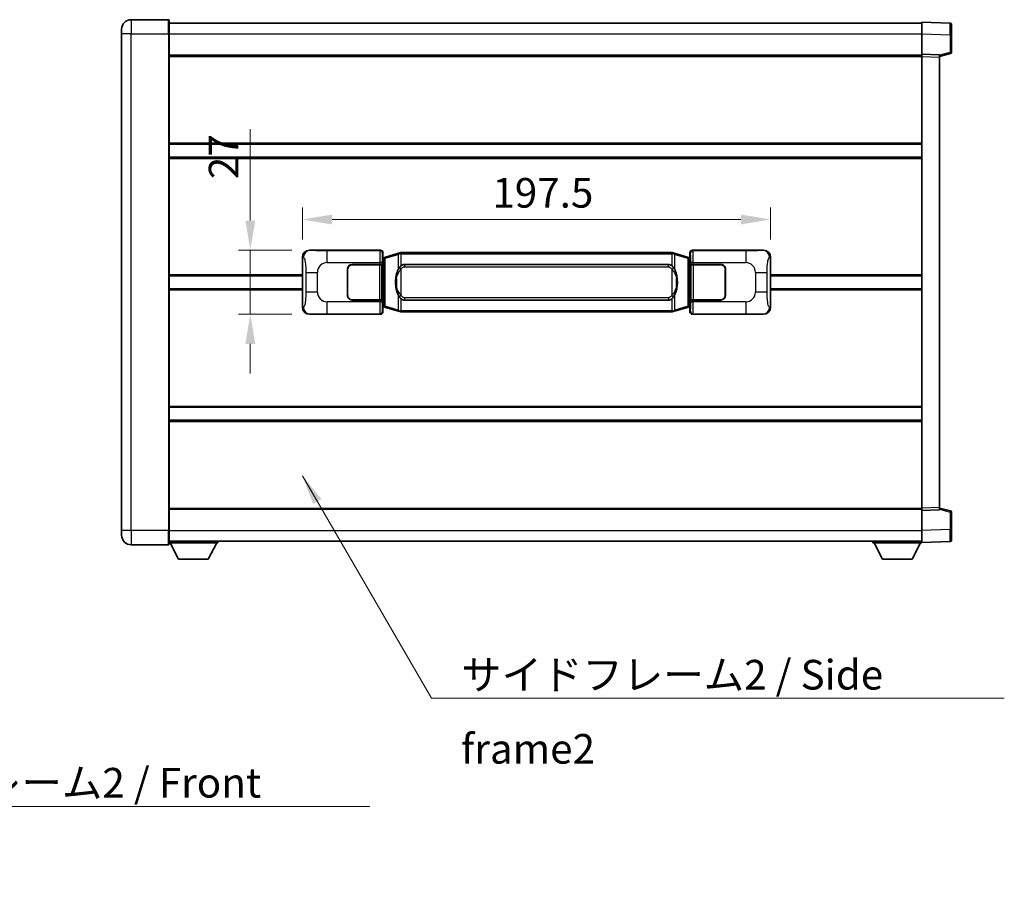
# Model space of a CAD drawing. Units: millimetres. Extents: x 0 to 11409, y 0 to 1405.
# Drawn here: x 2608 to 3023, y 410 to 774 of the extents above; entities that cross this region are included whole.
import ezdxf

# ---------------------------------------------------------------- set-up
doc = ezdxf.new("R2010")
doc.units = ezdxf.units.MM
doc.header["$LTSCALE"] = 4
doc.layers.get('Defpoints').update_dxf_attribs({"lineweight": 25})
for name, color, linetype, lineweight in [('Dimension (ISO)', 7, 'Continuous', 18), ('Symbol (ISO)', 7, 'Continuous', 18), ('Visible (ISO)', 7, 'Continuous', 35), ('Visible Narrow (ISO)', 7, 'Continuous', 25)]:
    doc.layers.add(name, color=color, linetype=linetype, lineweight=lineweight)
doc.styles.add('Note Text (TK)', font='txt')
doc.dimstyles.new('Default - Method 1b (TK)', dxfattribs={"dimscale": 4, "dimtxt": 2.5, "dimasz": 2.5, "dimexe": 1, "dimexo": 1.499999999999999, "dimgap": 1, "dimtad": 1, "dimtoh": 1, "dimrnd": 1e-08, "dimdsep": 46, "dimtxsty": 'Note Text (TK)', "dimcen": 0.09, "dimdle": 5, "dimclrd": 100, "dimclre": 100, "dimclrt": 7, "dimadec": 1, "dimazin": 1, "dimtfac": 1, "dimtmove": 0, "dimatfit": 3, "dimfxl": 1, "dimtolj": 1, "dimlwd": -1, "dimlwe": -1, "dimarcsym": 0})
doc.dimstyles.new('Default - Method 1b (TK)$7', dxfattribs={"dimscale": 4, "dimtxt": 2.5, "dimasz": 2.5, "dimexe": 1, "dimexo": 1.499999999999999, "dimgap": 1, "dimtad": 1, "dimtoh": 1, "dimrnd": 1e-08, "dimdsep": 46, "dimtxsty": 'Note Text (TK)', "dimcen": 0.09, "dimdle": 5, "dimclrd": 100, "dimclre": 100, "dimclrt": 7, "dimadec": 1, "dimazin": 1, "dimtfac": 1, "dimtmove": 0, "dimatfit": 3, "dimfxl": 1, "dimtolj": 1, "dimlwd": -1, "dimlwe": -1, "dimarcsym": 0})

# ---------------------------------------------------------------- blocks, each defined once
blk = doc.blocks.new('*D70')
at = {"layer": 'Defpoints', "color": 0}
for p in [(2730.210115402706, 676.7516655313702), (2705.210115402713, 649.7516655313702), (2730.210115402717, 649.7516655313702)]:
    blk.add_point(p, dxfattribs=at)
at = {"layer": 'Dimension (ISO)', "color": 100}
for p, q in [((2705.210115402713, 689.2516655313702), (2705.210115402713, 727.8738248625186)), ((2722.710115402706, 676.7516655313702), (2700.210115402713, 676.7516655313702)), ((2705.210115402713, 649.7516655313702), (2705.210115402713, 676.7516655313702)), ((2722.710115402717, 649.7516655313702), (2700.210115402713, 649.7516655313702)), ((2705.210115402713, 637.2516655313702), (2705.210115402713, 624.7516655313702))]:
    blk.add_line(p, q, dxfattribs=at)
for points in [[(2703.126782069379, 689.2516655313702), (2707.293448736046, 689.2516655313702), (2705.210115402713, 676.7516655313702)], [(2703.126782069379, 637.2516655313702), (2707.293448736046, 637.2516655313702), (2705.210115402713, 649.7516655313702)]]:
    blk.add_solid(points, dxfattribs=at)
at = {"layer": 'Dimension (ISO)', "color": 7, "insert": (2693.960115402712, 706.7516657716087), "char_height": 12.5, "attachment_point": 4, "rotation": 90, "style": 'Note Text (TK)'}
blk.add_mtext('\\A1;27', dxfattribs=at)
blk = doc.blocks.new('*D71')
at = {"layer": 'Defpoints', "color": 0}
for p in [(2924.674316642714, 689.7200916754805), (2727.174316642714, 673.7698264893058), (2924.674316642714, 673.7698264893874)]:
    blk.add_point(p, dxfattribs=at)
at = {"layer": 'Dimension (ISO)', "color": 100}
for p, q in [((2727.174316642714, 681.2698264893058), (2727.174316642714, 694.7200916754805)), ((2924.674316642714, 681.2698264893874), (2924.674316642714, 694.7200916754805)), ((2739.674316642714, 689.7200916754805), (2912.174316642714, 689.7200916754805))]:
    blk.add_line(p, q, dxfattribs=at)
for points in [[(2739.674316642714, 691.8034250088139), (2739.674316642714, 687.6367583421471), (2727.174316642714, 689.7200916754805)], [(2912.174316642714, 691.8034250088139), (2912.174316642714, 687.6367583421471), (2924.674316642714, 689.7200916754805)]]:
    blk.add_solid(points, dxfattribs=at)
at = {"layer": 'Dimension (ISO)', "color": 7, "insert": (2807.316362097253, 700.9700916754805), "char_height": 12.5, "attachment_point": 4, "style": 'Note Text (TK)'}
blk.add_mtext('\\A1;197.5', dxfattribs=at)

msp = doc.modelspace()

# ---------------------------------------------------------------- linework, layer by layer
at = {"layer": 'Visible (ISO)'}
for p, q in [((2670.674316642671, 774.0016655313461), (2654.924316642671, 774.0016655313395)), ((2670.924316642671, 773.7516655313464), (2670.924316642675, 768.0016655313462)), ((2988.424316642676, 768.0047113963824), (2988.424316642672, 773.0016655314781)), ((3000.441766391023, 772.5820069389422), (2988.424316642672, 773.0016655314781)), ((2650.924316642674, 768.001665531338), (2650.924316642673, 770.0016655313378)), ((2670.924316642671, 772.5016655313459), (2988.424316642673, 772.5016655314769)), ((3000.924316642672, 772.082311525433), (3000.924316642675, 767.5850528038466)), ((2650.924316642675, 768.001665531338), (2650.924316642762, 558.501665531337)), ((2670.924316642762, 558.5016655313455), (2670.924316642675, 768.0016655313462)), ((2988.424316642679, 759.501665531478), (2988.424316642676, 768.0047113963824)), ((3000.924316642679, 760.1707065834833), (3000.924316642676, 767.5850528038466)), ((2670.924316642679, 759.0016655313462), (2988.424316642679, 759.0016655314773)), ((2988.42431664268, 758.5022747044588), (2988.424316642679, 759.501665531478)), ((2995.924316642679, 759.2397597602929), (2988.424316642679, 759.501665531478)), ((2988.424316642759, 568.0010563584979), (2988.42431664268, 758.5022747044587)), ((2995.92431664268, 758.501665531481), (3000.548407994749, 759.6863499624474)), ((2995.924316642679, 759.239759760293), (2995.92431664268, 758.2403689332737)), ((2995.924316642759, 568.262962129689), (2995.92431664268, 758.2403689332737)), ((2670.924316642694, 721.5016655313458), (2988.424316642694, 721.5016655314769)), ((2670.924316642697, 716.0016655313451), (2988.424316642697, 716.0016655314762)), ((2727.174316642722, 652.7335045734318), (2727.174316642714, 673.7698264893058)), ((2730.210115402705, 676.7516655313699), (2760.174925815694, 676.7516655313824)), ((2760.982252410511, 673.5596012991783), (2761.174316642714, 673.7516655313829)), ((2760.982252410519, 652.9437297635876), (2760.982252410511, 673.5596012991783)), ((2761.164316642715, 673.5016655313829), (2760.98225241051, 673.5016655313829)), ((2761.299731780731, 673.5422900727878), (2761.164316642715, 673.5016655313829)), ((2761.237701060867, 673.0016655313829), (2761.164316642715, 673.5016655313829)), ((2761.174316642713, 675.7522747043638), (2761.174316642714, 673.7516655313829)), ((2762.283820324217, 673.837516635834), (2761.299731780731, 673.5422900727878)), ((2767.764323515417, 675.481667593196), (2762.283820324217, 673.837516635834)), ((2767.764323515417, 675.481667593196), (2768.663573212198, 675.7514425022309)), ((2768.664316642716, 675.7516655313862), (2768.663573212198, 675.7514425022309)), ((2768.664316642716, 675.7516655313862), (2768.892086001685, 675.7516655313862)), ((2882.956547283746, 675.7516655314334), (2768.892086001685, 675.7516655313862)), ((2882.956547283746, 675.7516655314334), (2883.184316642715, 675.7516655314334)), ((2883.185060073234, 675.7514425022782), (2883.184316642715, 675.7516655314334)), ((2883.185060073234, 675.7514425022783), (2884.084309770015, 675.4816675932439)), ((2889.564812961213, 673.8375166358865), (2884.084309770015, 675.481667593244)), ((2890.548901504699, 673.5422900728413), (2889.564812961213, 673.8375166358866)), ((2890.684316642715, 673.5016655314364), (2890.548901504699, 673.5422900728413)), ((2890.610932224563, 673.0016655314364), (2890.684316642715, 673.5016655314364)), ((2890.674316642714, 673.7516655314363), (2890.674316642714, 675.7522747044173)), ((2890.674316642714, 673.7516655314363), (2890.86638087492, 673.5596012992321)), ((2890.86638087492, 673.5016655314365), (2890.684316642715, 673.5016655314364)), ((2890.86638087492, 673.5596012992321), (2890.866380874929, 652.9437297636413)), ((2891.673707469731, 676.7516655314369), (2921.638517882721, 676.7516655314491)), ((2924.674316642714, 673.7698264893874), (2924.674316642723, 652.7335045735134)), ((2746.174316642724, 657.751665531377), (2746.17431664272, 668.751665531377)), ((2746.274316642724, 657.751665531377), (2746.274316642719, 668.7516655313771)), ((2748.174316642719, 670.7516655313779), (2759.807039018757, 670.7516655313826)), ((2748.174316642719, 670.6516655313778), (2759.749316642718, 670.6516655313826)), ((2759.749316642718, 670.6516655313826), (2760.749316642718, 670.651665531383)), ((2760.806429845775, 670.751665531383), (2759.807039018757, 670.7516655313826)), ((2760.749316642719, 670.651665531383), (2760.749316642725, 655.8516655313829)), ((2760.806429845775, 670.751665531383), (2760.807648563055, 670.751665531383)), ((2760.807648563055, 670.7516655313829), (2760.807648563061, 655.7516655313831)), ((2770.239316642718, 670.7766655313869), (2881.609316642718, 670.7766655314329)), ((2891.040984722382, 670.7516655314369), (2891.042203439662, 670.7516655314369)), ((2891.040984722388, 655.7516655314369), (2891.040984722382, 670.7516655314369)), ((2892.041594266681, 670.7516655314374), (2891.042203439662, 670.7516655314369)), ((2891.099316642718, 670.651665531437), (2892.099316642719, 670.6516655314374)), ((2891.099316642725, 655.8516655314369), (2891.099316642718, 670.651665531437)), ((2892.041594266681, 670.7516655314374), (2903.674316642719, 670.7516655314422)), ((2892.099316642719, 670.6516655314374), (2903.674316642719, 670.6516655314421)), ((2905.574316642719, 668.7516655314428), (2905.574316642724, 657.7516655314428)), ((2905.67431664272, 668.7516655314429), (2905.674316642724, 657.751665531443)), ((2670.924316642717, 666.0016655313455), (2727.174316642717, 666.0016655313686)), ((2746.27431664272, 665.751665531377), (2746.174316642721, 665.751665531377)), ((2746.274316642721, 665.251665531377), (2746.174316642721, 665.251665531377)), ((2905.67431664272, 665.751665531443), (2905.57431664272, 665.7516655314428)), ((2905.67431664272, 665.2516655314428), (2905.57431664272, 665.2516655314428)), ((2924.674316642718, 666.00166553145), (2988.424316642718, 666.0016655314763)), ((2670.92431664272, 660.5016655313451), (2727.17431664272, 660.5016655313683)), ((2746.174316642723, 661.251665531377), (2746.274316642722, 661.251665531377)), ((2746.174316642723, 660.751665531377), (2746.274316642723, 660.751665531377)), ((2905.574316642722, 661.2516655314428), (2905.674316642723, 661.2516655314428)), ((2905.574316642722, 660.7516655314428), (2905.674316642723, 660.7516655314429)), ((2924.67431664272, 660.5016655314498), (2988.42431664272, 660.5016655314762)), ((2759.749316642725, 655.8516655313827), (2748.174316642725, 655.8516655313779)), ((2759.807039018762, 655.7516655313827), (2748.174316642725, 655.7516655313779)), ((2760.749316642725, 655.8516655313829), (2759.749316642725, 655.8516655313825)), ((2759.807039018762, 655.7516655313825), (2760.806429845781, 655.7516655313831)), ((2760.807648563061, 655.7516655313831), (2760.806429845781, 655.7516655313831)), ((2760.982252410518, 653.0016655313829), (2761.164316642723, 653.0016655313829)), ((2761.174316642723, 652.7516655313827), (2760.982252410519, 652.9437297635874)), ((2761.237701060875, 653.5016655313829), (2761.164316642723, 653.0016655313829)), ((2761.164316642723, 653.0016655313829), (2761.29973178074, 652.961040989978)), ((2761.174316642723, 652.7516655313827), (2761.174316642723, 650.7510563584019)), ((2761.29973178074, 652.961040989978), (2762.283820324226, 652.6658144269328)), ((2762.283820324226, 652.6658144269326), (2767.764323515427, 651.0216634695756)), ((2881.609316642724, 655.7266655314329), (2770.239316642724, 655.7266655313867)), ((2884.084309770026, 651.0216634696237), (2889.564812961222, 652.6658144269853)), ((2889.564812961222, 652.6658144269853), (2890.548901504707, 652.9610409900314)), ((2890.548901504707, 652.9610409900314), (2890.684316642723, 653.0016655314365)), ((2890.610932224572, 653.5016655314364), (2890.684316642723, 653.0016655314364)), ((2890.866380874929, 652.9437297636413), (2890.674316642722, 652.7516655314363)), ((2890.674316642723, 650.7510563584553), (2890.674316642722, 652.7516655314363)), ((2890.684316642723, 653.0016655314365), (2890.866380874928, 653.0016655314365)), ((2891.042203439668, 655.7516655314369), (2891.040984722388, 655.7516655314369)), ((2891.042203439668, 655.7516655314369), (2892.041594266687, 655.7516655314373)), ((2892.099316642724, 655.8516655314373), (2891.099316642725, 655.8516655314369)), ((2903.674316642725, 655.7516655314421), (2892.041594266687, 655.7516655314373)), ((2903.674316642725, 655.8516655314421), (2892.099316642724, 655.8516655314373)), ((2760.174925815705, 649.7516655313823), (2730.210115402716, 649.75166553137)), ((2768.663573212208, 650.7518885605414), (2767.764323515427, 651.0216634695755)), ((2768.663573212208, 650.7518885605414), (2768.664316642726, 650.7516655313862)), ((2768.892086001696, 650.7516655313862), (2768.664316642726, 650.7516655313862)), ((2768.892086001696, 650.7516655313862), (2882.956547283756, 650.7516655314334)), ((2883.184316642726, 650.7516655314334), (2882.956547283756, 650.7516655314334)), ((2883.184316642726, 650.7516655314334), (2883.185060073243, 650.7518885605888)), ((2884.084309770026, 651.0216634696235), (2883.185060073243, 650.7518885605888)), ((2921.638517882731, 649.7516655314492), (2891.673707469743, 649.7516655314367)), ((2670.924316642741, 610.5016655313453), (2988.424316642741, 610.5016655314764)), ((2670.924316642742, 605.0016655313445), (2988.424316642743, 605.0016655314757)), ((2670.924316642758, 567.5016655313442), (2988.424316642759, 567.5016655314752)), ((2988.424316642759, 567.0016655314788), (2988.424316642759, 568.0010563584977)), ((2988.424316642759, 567.0016655314789), (2995.924316642759, 567.2635713026701)), ((2988.424316642763, 558.4986196665744), (2988.42431664276, 567.0016655314789)), ((2995.924316642759, 568.262962129689), (2995.924316642759, 567.2635713026701)), ((3000.548407994829, 566.8169811005196), (2995.924316642759, 568.0016655314818)), ((3000.924316642763, 558.9182782591205), (3000.924316642759, 566.3326244794838)), ((2650.924316642762, 556.5016655313372), (2650.924316642761, 558.501665531337)), ((2670.924316642762, 558.5016655313455), (2670.924316642763, 552.7516655313455)), ((2988.424316642764, 553.5016655314791), (2988.424316642763, 558.4986196665743)), ((3000.924316642763, 558.9182782591205), (3000.924316642763, 554.4210195375349)), ((2654.924316642763, 552.5016655313387), (2670.674316642764, 552.5016655313452)), ((2670.924316642762, 554.0016655313444), (2988.424316642763, 554.0016655314766)), ((2670.92431664276, 553.3016655313417), (2691.52431664276, 553.3016655313589)), ((2674.974316642764, 546.401665531345), (2671.42431664276, 553.3016655313421)), ((2687.474316642764, 546.4016655313554), (2691.02431664276, 553.3016655313584)), ((2691.524316642759, 554.0016655313588), (2691.52431664276, 553.3016655313589)), ((2967.82431664276, 554.0016655314697), (2967.824316642761, 553.3016655314696)), ((2967.824316642761, 553.3016655314696), (2988.424316642761, 553.3016655314781)), ((2971.874316642762, 546.4016655314712), (2968.324316642761, 553.3016655314699)), ((2984.374316642762, 546.4016655314765), (2987.924316642761, 553.3016655314781)), ((2988.424316642764, 553.5016655314791), (3000.441766391114, 553.9213241240251)), ((2988.424316642761, 553.5016655314787), (2988.424316642761, 553.3016655314781)), ((2674.974316642764, 546.401665531345), (2687.474316642764, 546.4016655313554)), ((2971.874316642762, 546.4016655314712), (2984.374316642762, 546.4016655314765))]:
    msp.add_line(p, q, dxfattribs=at)
for centre, radius, start, end in [((2654.924316642672, 770.0016655313397), 4.000000000000027, 90.00000000002605, 180), ((2670.674316642671, 773.7516655313461), 0.2499999999999907, 0, 90), ((3000.424316642672, 772.0823115254328), 0.4999999999999804, 0, 88.00000000000938), ((3000.424316642679, 760.1707065834833), 0.5000000000000226, 284.3700000000225, 0), ((2748.17431664272, 668.7516655313779), 2.000000000000002, 90.00000000002605, 180), ((2748.17431664272, 668.7516655313779), 1.9, 90.00000000002605, 180), ((2903.67431664272, 668.7516655314421), 2, 0, 90.00000000002605), ((2903.67431664272, 668.751665531442), 1.900000000000003, 0, 90.00000000002605), ((2748.174316642724, 657.7516655313779), 1.999999999999998, 180, 270.000000000026), ((2748.174316642724, 657.7516655313779), 1.899999999999999, 180, 270.000000000026), ((2903.674316642725, 657.7516655314422), 2.000000000000004, 270.000000000026, 0), ((2903.674316642724, 657.751665531442), 1.900000000000004, 270.000000000026, 0), ((3000.424316642759, 566.3326244794835), 0.4999999999999945, 0, 75.63000000003159), ((2654.924316642762, 556.5016655313387), 4.000000000000047, 180, 270.000000000026), ((2670.674316642763, 552.7516655313452), 0.2499999999999963, 270.0000000000391, 0), ((3000.424316642763, 554.4210195375346), 0.4999999999999849, 272.0000000000037, 0)]:
    msp.add_arc(centre, radius, start, end, dxfattribs=at)
for centre, major_axis, ratio, start_param, end_param in [((2730.23046672758, 673.7498368984736), (-3.009761169310457, 0.540708966276968), 0.9810509548508088, 4.893504061070592, 6.45764120074397), ((2760.173707098415, 675.7510559870836), (0.7079685445988967, 0.7079685445994848), 0.9987827659587182, 5.498396131367769, 7.067974482991459), ((2891.674926187012, 675.751055987138), (-0.7079685445994821, 0.7079685445989), 0.9987827659587185, 5.498396131367774, 7.067974482991375), ((2921.618166557849, 673.7498368985526), (3.009761169310012, 0.5407089662794549), 0.9810509548508084, 6.108729413615218, 7.672866553288582), ((2770.239316642721, 663.251665531387), (-3.1109e-12, 7.524999999999999), 0.498338870431894, 0, 0.3674764456320148), ((2881.609316642721, 663.2516655314328), (-3.1109e-12, 7.525000000000005), 0.4983388704318936, 5.915708861547592, 6.283185307179609), ((2770.239316642721, 663.251665531387), (-3.1109e-12, 7.524999999999999), 0.498338870431894, 2.774116207957796, 3.141592653589816), ((2881.609316642721, 663.2516655314328), (-3.1109e-12, 7.525000000000005), 0.4983388704318936, 3.141592653589816, 3.509069099221807), ((2730.230466727589, 652.7534941642665), (-3.009761169310009, -0.5407089662794546), 0.9810509548508091, 6.108729413615217, 7.672866553288582), ((2921.618166557857, 652.7534941643456), (3.009761169310459, -0.5407089662769683), 0.9810509548508084, 4.893504061070592, 6.457641200743971), ((2760.173707098425, 650.7522750756812), (0.7079685445994818, -0.7079685445988995), 0.998782765958718, 5.498396131367773, 7.067974482991376), ((2891.674926187022, 650.7522750757356), (-0.7079685445988974, -0.7079685445994848), 0.998782765958718, 5.498396131367769, 7.06797448299146)]:
    msp.add_ellipse(centre, major_axis=major_axis, ratio=ratio, start_param=start_param, end_param=end_param, dxfattribs=at)
for points, knots in [([(2768.686239413929, 675.2516655313862), (2768.686080617333, 675.2527530857662), (2768.685922186512, 675.2538406370859), (2768.676701113755, 675.3172851799457), (2768.668927233962, 675.3790371249659), (2768.656532046499, 675.4973202712521), (2768.652167361646, 675.5524415797022), (2768.647893873166, 675.645685640806), (2768.647993112507, 675.6830634001026), (2768.652661356675, 675.735137125339), (2768.657152047972, 675.749516152963), (2768.663573212198, 675.7514425022309)], [-0.0003297627606783, -0.0003297627606783, -0.0003297627606783, -0.0003297627606783, 0, 0, 0.0189079865127627, 0.0189079865127627, 0.0385885202156436, 0.0385885202156436, 0.0581261217164882, 0.0581261217164882, 0.0775105008395076, 0.0775105008395076, 0.0775105008395076, 0.0775105008395076]), ([(2883.162393871503, 675.2516655314336), (2883.162552668099, 675.2527530858133), (2883.162711098922, 675.2538406371333), (2883.171932171661, 675.3172851799945), (2883.17970605147, 675.3790371250132), (2883.192101238932, 675.4973202712997), (2883.196465923785, 675.5524415797495), (2883.200739412266, 675.6456856408533), (2883.200640172925, 675.68306340015), (2883.195971928757, 675.7351371253864), (2883.19148123746, 675.7495161530102), (2883.185060073234, 675.7514425022782)], [-0.0778087688563662, -0.0778087688563662, -0.0778087688563662, -0.0778087688563662, -0.0774791395201836, -0.0774791395201836, -0.0585788033179325, -0.0585788033179325, -0.0389062325039031, -0.0389062325039031, -0.0193765360604873, -0.0193765360604873, 0, 0, 0, 0]), ([(2768.074785237566, 669.3965571812084), (2767.906992719551, 669.158559499712), (2767.764613725913, 668.9164055724875), (2767.436140405569, 668.2817368351582), (2767.276313462582, 667.8886625017979), (2766.986838165551, 667.0376943011762), (2766.866185186624, 666.5773693028691), (2766.692278896786, 665.729015039644), (2766.631440149597, 665.3418577440938), (2766.586603771131, 664.95460174589)], [-0.4250246405426, -0.4250246405426, -0.4250246405426, -0.4250246405426, -0.3540887224006775, -0.3540887224006775, -0.2405912533736013, -0.2405912533736013, -0.1092800848787787, -0.1092800848787787, 0, 0, 0, 0]), ([(2768.892086001688, 670.2742734458856), (2768.872389860195, 670.2590583337073), (2768.853070236277, 670.2437512844336), (2768.834105903857, 670.228370476959), (2768.672278860945, 670.0971224827692), (2768.535168611033, 669.9608653580977), (2768.286310840076, 669.6819538320473), (2768.175608516274, 669.5395653847762), (2768.074785237566, 669.3965571812084)], [-0.0902431043680341, -0.0902431043680341, -0.0902431043680341, -0.0902431043680341, -0.0852480424021081, -0.0852480424021081, -0.0852480424021081, -0.0426240212010541, -0.0426240212010541, 0, 0, 0, 0]), ([(2883.773848047871, 669.3965571812563), (2883.647635457545, 669.5755777015307), (2883.505003775054, 669.7552792830085), (2883.224574457755, 670.0476946447284), (2883.100305463691, 670.1632213987501), (2882.956547283749, 670.2742734459327)], [-0.1703054540616109, -0.1703054540616109, -0.1703054540616109, -0.1703054540616109, -0.1169478545586211, -0.1169478545586211, -0.080470098678874, -0.080470098678874, -0.080470098678874, -0.080470098678874]), ([(2885.26202951431, 664.9546017459392), (2885.171962412173, 665.732519738765), (2885.020136737557, 666.5067032069059), (2884.554262404144, 667.986839416241), (2884.261422642406, 668.7049791274256), (2883.773848047871, 669.3965571812563)], [-0.4256482103242727, -0.4256482103242727, -0.4256482103242727, -0.4256482103242727, -0.2061268996692005, -0.2061268996692005, 0, 0, 0, 0]), ([(2766.586603771131, 664.95460174589), (2766.524522881461, 664.4184032900897), (2766.492605496321, 663.8770110224584), (2766.486186334641, 662.739631793989), (2766.517957374993, 662.1416346666844), (2766.586603771131, 661.5487293168806)], [-0.3186227205923031, -0.3186227205923031, -0.3186227205923031, -0.3186227205923031, -0.1673124425500881, -0.1673124425500881, 0, 0, 0, 0]), ([(2885.262029514312, 661.5487293169296), (2885.324110403981, 662.0849277727298), (2885.35602778912, 662.6263200403614), (2885.362446950801, 663.7636992688308), (2885.330675910449, 664.3616963961354), (2885.26202951431, 664.9546017459392)], [-0.3186227205923174, -0.3186227205923174, -0.3186227205923174, -0.3186227205923174, -0.1673124425500827, -0.1673124425500827, 0, 0, 0, 0]), ([(2766.586603771131, 661.5487293168806), (2766.676670873268, 660.7708113240549), (2766.828496547885, 659.9966278559141), (2767.294370881299, 658.516491646579), (2767.587210643036, 657.798351935394), (2768.074785237571, 657.1067738815635)], [-0.425648210324278, -0.425648210324278, -0.425648210324278, -0.425648210324278, -0.2061268996692172, -0.2061268996692172, 0, 0, 0, 0]), ([(2883.773848047876, 657.1067738816112), (2883.941640565891, 657.3447715631077), (2884.084019559529, 657.5869254903322), (2884.412492879873, 658.2215942276615), (2884.57231982286, 658.6146685610217), (2884.861795119891, 659.465636761644), (2884.982448098818, 659.9259617599519), (2885.156354388657, 660.7743160231769), (2885.217193135844, 661.1614733187265), (2885.262029514312, 661.5487293169296)], [-0.4250246405425953, -0.4250246405425953, -0.4250246405425953, -0.4250246405425953, -0.3540887224006739, -0.3540887224006739, -0.2405912533735996, -0.2405912533735996, -0.1092800848785947, -0.1092800848785947, 0, 0, 0, 0]), ([(2768.074785237571, 657.1067738815635), (2768.200997827897, 656.9277533612891), (2768.343629510388, 656.7480517798112), (2768.624058827687, 656.4556364180913), (2768.748327821751, 656.3401096640697), (2768.892086001694, 656.229057616887)], [-0.1703054540616121, -0.1703054540616121, -0.1703054540616121, -0.1703054540616121, -0.116947854558622, -0.116947854558622, -0.0804700986788752, -0.0804700986788752, -0.0804700986788752, -0.0804700986788752]), ([(2882.956547283754, 656.2290576169341), (2882.976243425247, 656.2442727291124), (2882.995563049165, 656.2595797783862), (2883.014527381585, 656.2749605858606), (2883.176354424496, 656.4062085800506), (2883.313464674408, 656.5424657047218), (2883.562322445366, 656.8213772307724), (2883.673024769168, 656.9637656780436), (2883.773848047876, 657.1067738816112)], [-0.0902431043680325, -0.0902431043680325, -0.0902431043680325, -0.0902431043680325, -0.0852480424021071, -0.0852480424021071, -0.0852480424021071, -0.0426240212010536, -0.0426240212010536, 0, 0, 0, 0]), ([(2768.686239413939, 651.2516655313862), (2768.686080617343, 651.2505779770061), (2768.685922186524, 651.2494904256861), (2768.676701113739, 651.186045882827), (2768.668927233972, 651.1242939378056), (2768.656532046509, 651.00601079152), (2768.652167361656, 650.9508894830702), (2768.647893873176, 650.8576454219663), (2768.647993112517, 650.8202676626695), (2768.652661356685, 650.7681939374334), (2768.657152047982, 650.7538149098093), (2768.663573212208, 650.7518885605414)], [-0.0778087688561094, -0.0778087688561094, -0.0778087688561094, -0.0778087688561094, -0.0774791395199039, -0.0774791395199039, -0.0585788033179126, -0.0585788033179126, -0.0389062325038929, -0.0389062325038929, -0.0193765360604844, -0.0193765360604844, 0, 0, 0, 0]), ([(2883.162393871513, 651.2516655314334), (2883.162552668109, 651.2505779770536), (2883.16271109893, 651.2494904257331), (2883.171932171685, 651.1860458828785), (2883.17970605148, 651.1242939378545), (2883.192101238943, 651.0060107915673), (2883.196465923795, 650.9508894831176), (2883.200739412276, 650.8576454220135), (2883.200640172935, 650.820267662717), (2883.195971928767, 650.7681939374806), (2883.19148123747, 650.7538149098567), (2883.185060073243, 650.7518885605888)], [-0.000329762760663, -0.000329762760663, -0.000329762760663, -0.000329762760663, 0, 0, 0.0189079865111045, 0.0189079865111045, 0.0385885202119992, 0.0385885202119992, 0.0581261217108733, 0.0581261217108733, 0.0775105008319311, 0.0775105008319311, 0.0775105008319311, 0.0775105008319311])]:
    msp.add_open_spline(points, degree=3, knots=knots, dxfattribs=at)
at = {"layer": 'Visible Narrow (ISO)'}
for p, q in [((2654.924316642671, 774.0016655313397), (2654.924316642675, 768.0016655313397)), ((2670.674316642675, 768.0016655313461), (2670.674316642671, 774.0016655313461)), ((2654.924316642675, 768.0016655313397), (2650.924316642674, 768.001665531338)), ((2654.924316642762, 558.5016655313387), (2654.924316642675, 768.0016655313397)), ((2654.924316642675, 768.0016655313397), (2670.674316642675, 768.0016655313461)), ((2670.674316642675, 768.0016655313461), (2670.924316642675, 768.0016655313462)), ((2670.674316642675, 768.0016655313461), (2670.674316642763, 558.5016655313451)), ((2670.924316642675, 768.0016655313457), (2988.424316642675, 768.0016655314769)), ((2988.424316642676, 768.0047113963824), (3000.441766391027, 767.5850528038465)), ((3000.441766391027, 767.5850528038465), (3000.924316642676, 767.5850528038466)), ((3000.441766391027, 767.5850528038465), (3000.44176639103, 760.1707065834833)), ((3000.44176639103, 760.1707065834833), (2995.924316642679, 759.0133435521174)), ((3000.924316642679, 760.1707065834833), (3000.44176639103, 760.1707065834833)), ((2670.924316642679, 758.5016655313462), (2988.42431664268, 758.5016655314773)), ((2988.42431664268, 758.5022747044587), (2995.92431664268, 758.2403689332737)), ((2670.924316642694, 722.0016655313458), (2988.424316642694, 722.0016655314768)), ((2670.924316642697, 715.501665531345), (2988.424316642698, 715.501665531476)), ((2727.174316642714, 673.7698264893058), (2727.581574576662, 673.6966618745457)), ((2730.526456127003, 676.6948343556041), (2730.210115402705, 676.7516655313699)), ((2759.941847227601, 676.5185869432875), (2737.663989054129, 676.5185869432784)), ((2737.663989054133, 671.521632808183), (2737.663989054129, 676.5185869432784)), ((2760.174925815694, 676.7516655313824), (2759.941847227601, 676.5185869432875)), ((2760.94123805462, 675.5191961162689), (2761.174316642713, 675.7522747043638)), ((2760.98225241051, 673.0016655313829), (2761.237701060867, 673.0016655313829)), ((2761.237701060867, 673.0016655313829), (2761.443405723515, 673.0633769301774)), ((2761.443405723515, 673.0633769301774), (2761.299731780731, 673.5422900727878)), ((2761.443405723515, 673.0633769301775), (2762.099464752506, 673.3586034932235)), ((2761.443405723515, 673.0633769301774), (2761.443405723523, 653.4399541325885)), ((2762.099464752506, 673.3586034932234), (2767.579967943704, 675.0027544505853)), ((2762.099464752514, 653.1447275695431), (2762.099464752506, 673.3586034932234)), ((2768.686239413929, 675.2516655313862), (2767.579967943705, 675.0027544505853)), ((2767.579967943704, 675.0027544505853), (2767.579967943707, 668.5571512199023)), ((2768.892086001686, 675.2516655313862), (2768.686239413929, 675.2516655313862)), ((2768.892086001686, 675.2516655313862), (2768.892086001685, 675.7516655313862)), ((2768.892086001686, 675.2516655313862), (2882.956547283747, 675.2516655314334)), ((2768.892086001688, 670.2742734458856), (2768.892086001686, 675.2516655313862)), ((2882.956547283747, 675.2516655314334), (2882.956547283746, 675.7516655314334)), ((2883.162393871503, 675.2516655314336), (2882.956547283747, 675.2516655314334)), ((2882.956547283747, 675.2516655314334), (2882.956547283749, 670.2742734459327)), ((2884.268665341728, 675.0027544506337), (2883.162393871503, 675.2516655314336)), ((2884.268665341727, 675.0027544506336), (2889.749168532925, 673.3586034932762)), ((2884.26866534173, 668.5571512199504), (2884.268665341727, 675.0027544506336)), ((2889.749168532925, 673.3586034932762), (2890.405227561916, 673.0633769302308)), ((2889.749168532925, 673.3586034932762), (2889.749168532933, 653.144727569596)), ((2890.405227561916, 673.0633769302307), (2890.548901504698, 673.5422900728413)), ((2890.405227561916, 673.0633769302307), (2890.610932224563, 673.0016655314364)), ((2890.405227561924, 653.439954132642), (2890.405227561916, 673.0633769302307)), ((2890.610932224563, 673.0016655314364), (2890.86638087492, 673.0016655314365)), ((2890.674316642714, 675.7522747044173), (2890.90739523081, 675.5191961163226)), ((2891.906786057829, 676.5185869433421), (2891.673707469731, 676.7516655314369)), ((2914.1846442313, 676.5185869433514), (2891.906786057829, 676.5185869433421)), ((2914.1846442313, 676.5185869433514), (2914.184644231303, 671.521632808256)), ((2921.638517882721, 676.7516655314491), (2921.322177158424, 676.6948343556832)), ((2924.267058708768, 673.6966618746271), (2924.674316642714, 673.7698264893874)), ((2737.663989054133, 671.521632808183), (2759.807039018756, 671.5216328081922)), ((2759.749316642718, 670.6516655313826), (2759.749316642725, 655.8516655313827)), ((2760.806429845775, 671.5216328081926), (2759.807039018756, 671.5216328081922)), ((2759.807039018756, 671.5216328081922), (2759.807039018757, 670.7516655313826)), ((2760.806429845775, 670.751665531383), (2760.806429845775, 671.5216328081926)), ((2768.892086001689, 668.8203458823212), (2768.074785237566, 669.3965571812084)), ((2768.892086001693, 657.6829851804514), (2768.892086001689, 668.8203458823212)), ((2770.239316642718, 670.7766655313869), (2770.239316642718, 669.7766655313869)), ((2770.239316642718, 669.7766655313869), (2881.609316642719, 669.7766655314329)), ((2881.609316642719, 669.7766655314329), (2881.609316642718, 670.7766655314329)), ((2882.956547283749, 668.8203458823683), (2883.773848047871, 669.3965571812563)), ((2882.956547283749, 668.8203458823684), (2882.956547283754, 657.6829851804985)), ((2892.041594266681, 671.5216328082469), (2891.042203439661, 671.5216328082464)), ((2891.042203439661, 671.5216328082464), (2891.042203439662, 670.7516655314369)), ((2892.041594266681, 670.7516655314374), (2892.041594266681, 671.5216328082467)), ((2892.041594266681, 671.5216328082467), (2914.184644231303, 671.521632808256)), ((2892.099316642724, 655.8516655314373), (2892.099316642719, 670.6516655314374)), ((2670.924316642717, 666.5016655313453), (2727.174316642717, 666.5016655313686)), ((2728.623236209652, 667.3890158809357), (2733.531372126892, 667.3890158809381)), ((2728.623236209652, 667.3890158809357), (2728.623236209655, 659.1143151818032)), ((2733.531372126895, 659.1143151818056), (2733.531372126892, 667.3890158809381)), ((2766.923908914718, 664.8395903523808), (2766.92390891472, 661.6637407103902)), ((2884.924724370723, 661.6637407104389), (2884.924724370723, 664.8395903524296)), ((2918.317261158549, 667.3890158810145), (2923.225397075786, 667.3890158810163)), ((2918.317261158549, 667.3890158810145), (2918.317261158552, 659.114315181882)), ((2923.225397075789, 659.1143151818839), (2923.225397075786, 667.3890158810163)), ((2924.674316642718, 666.50166553145), (2988.424316642718, 666.5016655314764)), ((2670.92431664272, 660.0016655313451), (2727.17431664272, 660.0016655313683)), ((2733.531372126895, 659.1143151818056), (2728.623236209655, 659.1143151818035)), ((2767.579967943712, 657.9461798428692), (2767.579967943714, 651.5005766121861)), ((2768.892086001694, 657.6829851804514), (2768.074785237571, 657.1067738815635)), ((2768.892086001696, 651.2516655313862), (2768.892086001694, 656.229057616887)), ((2770.239316642724, 656.7266655313867), (2770.239316642724, 655.7266655313867)), ((2881.609316642724, 656.7266655314329), (2770.239316642724, 656.7266655313869)), ((2881.609316642724, 656.7266655314329), (2881.609316642724, 655.726665531433)), ((2882.956547283754, 657.6829851804985), (2883.773848047876, 657.1067738816114)), ((2882.956547283754, 656.2290576169341), (2882.956547283756, 651.2516655314334)), ((2884.268665341737, 651.5005766122343), (2884.268665341734, 657.9461798429174)), ((2923.225397075789, 659.1143151818839), (2918.317261158552, 659.114315181882)), ((2924.67431664272, 660.0016655314497), (2988.424316642721, 660.0016655314761)), ((2727.58157457667, 652.8066691881922), (2727.174316642722, 652.7335045734318)), ((2737.66398905414, 649.9847441194682), (2737.663989054139, 654.981698254564)), ((2759.807039018763, 654.981698254573), (2737.66398905414, 654.981698254564)), ((2759.807039018762, 655.7516655313827), (2759.807039018763, 654.981698254573)), ((2759.807039018763, 654.981698254573), (2760.806429845782, 654.9816982545735)), ((2760.806429845782, 654.9816982545735), (2760.806429845781, 655.7516655313831)), ((2761.237701060875, 653.5016655313829), (2760.982252410518, 653.5016655313829)), ((2761.443405723523, 653.4399541325885), (2761.237701060875, 653.5016655313829)), ((2761.443405723523, 653.4399541325885), (2761.29973178074, 652.961040989978)), ((2762.099464752514, 653.1447275695433), (2761.443405723523, 653.4399541325886)), ((2767.579967943714, 651.5005766121861), (2762.099464752514, 653.1447275695431)), ((2889.749168532933, 653.144727569596), (2884.268665341737, 651.5005766122345)), ((2890.405227561923, 653.439954132642), (2889.749168532933, 653.144727569596)), ((2890.610932224572, 653.5016655314365), (2890.405227561924, 653.439954132642)), ((2890.405227561924, 653.4399541326418), (2890.548901504707, 652.9610409900314)), ((2890.866380874928, 653.5016655314365), (2890.610932224572, 653.5016655314365)), ((2891.042203439668, 655.7516655314369), (2891.042203439668, 654.9816982546274)), ((2891.042203439668, 654.9816982546273), (2892.041594266688, 654.9816982546276)), ((2892.041594266688, 654.9816982546278), (2892.041594266687, 655.7516655314373)), ((2914.184644231311, 654.9816982546369), (2892.041594266688, 654.9816982546278)), ((2914.184644231311, 654.9816982546371), (2914.184644231312, 649.9847441195413)), ((2924.674316642723, 652.7335045735134), (2924.267058708777, 652.8066691882735)), ((2730.210115402716, 649.75166553137), (2730.526456127015, 649.8084967071361)), ((2737.66398905414, 649.9847441194682), (2759.941847227612, 649.9847441194775)), ((2759.941847227612, 649.9847441194775), (2760.174925815705, 649.7516655313823)), ((2761.174316642723, 650.7510563584019), (2760.94123805463, 650.984134946497)), ((2767.579967943714, 651.5005766121861), (2768.686239413939, 651.2516655313862)), ((2768.686239413939, 651.2516655313862), (2768.892086001696, 651.2516655313864)), ((2768.892086001696, 651.2516655313862), (2768.892086001696, 650.7516655313862)), ((2882.956547283756, 651.2516655314334), (2768.892086001696, 651.2516655313862)), ((2882.956547283756, 651.2516655314334), (2882.956547283756, 650.7516655314334)), ((2882.956547283757, 651.2516655314334), (2883.162393871513, 651.2516655314334)), ((2883.162393871513, 651.2516655314334), (2884.268665341738, 651.5005766122345)), ((2890.90739523082, 650.9841349465509), (2890.674316642723, 650.7510563584553)), ((2891.673707469743, 649.7516655314367), (2891.90678605784, 649.9847441195321)), ((2891.90678605784, 649.9847441195321), (2914.184644231312, 649.9847441195413)), ((2921.322177158435, 649.8084967072149), (2921.638517882731, 649.7516655314492)), ((2670.924316642741, 611.0016655313447), (2988.424316642741, 611.0016655314757)), ((2670.924316642743, 604.5016655313447), (2988.424316642743, 604.5016655314757)), ((2670.924316642758, 568.0016655313441), (2988.424316642759, 568.0016655314752)), ((2995.924316642759, 568.262962129689), (2988.424316642759, 568.0010563584979)), ((2995.924316642759, 567.4899875108454), (3000.441766391111, 566.3326244794835)), ((3000.441766391111, 566.3326244794835), (3000.924316642759, 566.3326244794837)), ((3000.441766391111, 566.3326244794835), (3000.441766391114, 558.9182782591203)), ((2654.924316642762, 558.5016655313387), (2650.924316642761, 558.501665531337)), ((2654.924316642762, 558.5016655313387), (2654.924316642763, 552.5016655313387)), ((2670.674316642763, 558.5016655313453), (2654.924316642762, 558.5016655313387)), ((2670.674316642763, 558.5016655313453), (2670.924316642762, 558.5016655313455)), ((2670.674316642764, 552.5016655313452), (2670.674316642763, 558.5016655313453)), ((2670.924316642762, 558.5016655313441), (2988.424316642762, 558.5016655314762)), ((3000.441766391114, 558.9182782591203), (2988.424316642763, 558.4986196665744)), ((3000.441766391114, 558.9182782591203), (3000.924316642763, 558.9182782591205))]:
    msp.add_line(p, q, dxfattribs=at)
for centre, radius, start, end in [((2737.663989054135, 667.3890158809398), 4.132616927243279, 90.00000000002605, 180), ((2914.184644231305, 667.3890158810126), 4.132616927243281, 0, 90.00000000002605), ((2737.663989054138, 659.1143151818073), 4.132616927243279, 180, 270.000000000026), ((2914.184644231309, 659.1143151818803), 4.132616927243282, 270.000000000026, 0)]:
    msp.add_arc(centre, radius, start, end, dxfattribs=at)
for centre, major_axis, ratio, start_param, end_param in [((3000.424316642674, 767.579568576088), (-0.0174478396315707, -5.002438399508197), 0.0034843844876248, 1.571904795252081, 3.14148315539488), ((3000.424316642679, 760.1707065834833), (0.124091352070654, -0.4843566210358285), 0.0338088728047559, 0, 1.562134767028289), ((2730.526456127004, 673.6966618745469), (0.5304630476610978, 2.952729069025149), 0.9810509548507546, 0.1811150806854069, 1.745252220358805), ((2759.946722096722, 671.521632808192), (2.0537e-12, -5.000000000000002), 0.0279366155931037, 3.17649923879931, 4.712388980384518), ((2759.941847227601, 675.5191961162685), (0.7071067811893134, -0.7071067811837725), 0.9987827659587296, 0.7860071509794926, 2.355585502603176), ((2760.946112923741, 671.5216328081925), (-1.6409e-12, 4.000000000000002), 0.0349207694914534, 0.0349065851478692, 1.570796326794749), ((2762.427494267001, 673.3586034932235), (-0.1436739427833737, 0.4789131426105117), 0.6398634018604223, 1.226e-13, 1.38114429755747), ((2767.9079974582, 675.0027544505854), (-0.1436739427833737, 0.4789131426105295), 0.6398634018604158, 8.25e-14, 1.381144297557477), ((2883.940635827232, 675.0027544506333), (0.1436739427829689, 0.4789131426106482), 0.6398634018608492, 4.902041009622202, 6.283185307179543), ((2889.42113901843, 673.358603493276), (0.1436739427829779, 0.4789131426106528), 0.6398634018608479, 4.902041009622394, 6.28318530717958), ((2891.90678605783, 675.5191961163229), (0.7071067811830973, 0.7071067811899931), 0.998782765958709, 0.7860071509787226, 2.355585502602295), ((2890.902520361693, 671.5216328082463), (1.6461e-12, -4.000000000000004), 0.034920769492042, 1.570796326794905, 3.106686068557866), ((2891.901911188712, 671.5216328082466), (-2.0604e-12, 5.000000000000004), 0.0279366155936923, 4.712388980384712, 6.24827872215271), ((2921.322177158425, 673.6966618746258), (-0.5304630476650936, 2.952729069024429), 0.9810509548508671, 4.537933086820231, 6.102070226493606), ((2767.579967943709, 664.8395903523809), (-0.993364172578785, 0.1150113935090541), 0.0994819257389233, 0, 0.8609654112127573), ((2884.268665341732, 664.8395903524292), (0.9933641725787341, 0.1150113935098924), 0.0994819257389952, 5.422219895885316, 6.283185307123956), ((2767.57996794371, 661.6637407103906), (-0.9933641725786984, -0.1150113935098773), 0.0994819257389979, 5.422219895969575, 6.283185307242381), ((2884.268665341733, 661.6637407104386), (0.9933641725788113, -0.1150113935090688), 0.099481925739066, 5.54639e-11, 0.8609654112939258), ((2730.526456127013, 652.8066691881933), (0.5304630476646234, -2.95272906902451), 0.9810509548507516, 4.537933086820377, 6.102070226493747), ((2759.946722096728, 654.981698254573), (2.0626e-12, -5.000000000000001), 0.0279366155931037, 4.71238898038457, 6.248278722244937), ((2760.946112923747, 654.9816982545735), (-1.6479e-12, 4.000000000000001), 0.0349207694914534, 1.57079632679477, 3.106686068616774), ((2762.427494267009, 653.1447275695434), (-0.1436739427829778, -0.4789131426106551), 0.6398634018604309, 4.902041009622653, 6.283185307180557), ((2889.421139018438, 653.144727569596), (0.1436739427833738, -0.4789131426105338), 0.6398634018608647, 2.696e-13, 1.381144297557537), ((2890.9025203617, 654.9816982546271), (1.6391e-12, -4.000000000000005), 0.034920769492042, 0.0349065850877866, 1.570796326794882), ((2891.901911188719, 654.9816982546275), (-2.0516e-12, 5.000000000000006), 0.0279366155936922, 3.176499238706884, 4.71238898038466), ((2921.322177158433, 652.8066691882722), (-0.5304630476637705, -2.952729069024671), 0.9810509548508646, 0.1811150806863679, 1.745252220359743), ((2759.941847227612, 650.9841349464966), (-0.7071067811896006, -0.7071067811834886), 0.9987827659587273, 0.7860071509879117, 2.355585502611504), ((2767.907997458209, 651.5005766121863), (-0.1436739427829778, -0.4789131426106481), 0.6398634018604298, 4.902041009622653, 6.283185307180553), ((2883.940635827242, 651.5005766122342), (0.1436739427833737, -0.4789131426105362), 0.6398634018608638, 2.59e-13, 1.381144297557538), ((2891.90678605784, 650.9841349465512), (-0.70710678118429, 0.707106781188797), 0.9987827659587069, 0.7860071509866087, 2.355585502610269), ((3000.424316642759, 566.3326244794835), (0.1240913520702634, 0.4843566210359599), 0.0338088728047978, 4.721050540166864, 6.283185307206654), ((3000.424316642761, 558.9237624868794), (0.017447839635739, -5.002438399508188), 0.0034843844876246, 0.0001095109714875, 1.56968786260005)]:
    msp.add_ellipse(centre, major_axis=major_axis, ratio=ratio, start_param=start_param, end_param=end_param, dxfattribs=at)
for points, knots in [([(2727.581574576662, 673.6966618745457), (2727.718997000828, 673.671973690755), (2727.868749985461, 673.6084957532644), (2728.012354224192, 673.283671273376), (2728.200144003656, 672.8589016566737), (2728.374378674383, 671.9927491361166), (2728.481320790934, 670.9406788519256), (2728.563051532086, 670.1366318885358), (2728.604725789306, 669.2455600356076), (2728.617241015486, 668.440676605325), (2728.622977611812, 668.0717426954365), (2728.623236209652, 667.7191350280943), (2728.623236209652, 667.3890158809357)], [0, 0, 0, 0, 0.2655907929780169, 0.2655907929780169, 0.2655907929780169, 0.6129011292299753, 0.6129011292299753, 0.6129011292299753, 0.8783337960523148, 0.8783337960523148, 0.8783337960523148, 1, 1, 1, 1]), ([(2737.663989054129, 676.5185869432784), (2737.127649675944, 676.5185869432781), (2736.492390149749, 676.5188886880156), (2735.792239668477, 676.5232693071395), (2734.833725235166, 676.5292664274292), (2733.783364703997, 676.5427979879428), (2732.923265054527, 676.563155933318), (2732.101216592954, 676.5826132342092), (2731.441800598489, 676.6085024833543), (2731.061933644584, 676.6346397935973), (2730.764661061819, 676.6550940753993), (2730.631184118605, 676.6760197849809), (2730.526456127003, 676.6948343556041)], [0, 0, 0, 0, 0.2127021665085032, 0.2127021665085032, 0.2127021665085032, 0.5038939917641443, 0.5038939917641443, 0.5038939917641443, 0.7822033622209533, 0.7822033622209533, 0.7822033622209533, 1, 1, 1, 1]), ([(2921.322177158424, 676.6948343556832), (2921.213993473733, 676.6753989636283), (2921.073567699074, 676.653786764532), (2920.756030961105, 676.6325534607224), (2920.310807766698, 676.6027819155134), (2919.510904642052, 676.5743369272144), (2918.518429604862, 676.5542767970259), (2917.654560059094, 676.5368160701516), (2916.673892213627, 676.5261600645117), (2915.790826539592, 676.5217620819035), (2915.195884449591, 676.5187990577008), (2914.651101646507, 676.5185869433516), (2914.1846442313, 676.5185869433514)], [0, 0, 0, 0, 0.2249832392247546, 0.2249832392247546, 0.2249832392247546, 0.540435734882797, 0.540435734882797, 0.540435734882797, 0.8150117130425895, 0.8150117130425895, 0.8150117130425895, 1, 1, 1, 1]), ([(2923.225397075786, 667.3890158810163), (2923.225397075786, 667.9854874810294), (2923.227911300966, 668.6547439638774), (2923.257146796531, 669.3577824736082), (2923.30169162454, 670.4289710713759), (2923.408173352571, 671.5235182068604), (2923.562542905462, 672.3123566391694), (2923.692516433997, 672.9765298039573), (2923.849225471496, 673.3909629102615), (2924.004318630741, 673.5610872875981), (2924.094075583022, 673.6595432458937), (2924.182610751618, 673.6814906483914), (2924.267058708768, 673.6966618746271)], [0, 0, 0, 0, 0.2198310396742269, 0.2198310396742269, 0.2198310396742269, 0.5547778453970024, 0.5547778453970024, 0.5547778453970024, 0.8367908291473675, 0.8367908291473675, 0.8367908291473675, 1, 1, 1, 1]), ([(2766.923908914719, 664.8395903523808), (2766.986439451627, 665.1996450864488), (2767.071144930963, 665.5585289896005), (2767.311471554626, 666.3401074513505), (2767.477528936934, 666.7611716973493), (2767.868433456999, 667.527264278111), (2768.082476367624, 667.8763920139874), (2768.506691711007, 668.422831556493), (2768.687715614037, 668.6270926153175), (2768.892086001689, 668.8203458823212)], [0, 0, 0, 0, 0.1092800848787787, 0.1092800848787787, 0.2405912533736013, 0.2405912533736013, 0.3540887224006775, 0.3540887224006775, 0.4250246405426, 0.4250246405426, 0.4250246405426, 0.4250246405426]), ([(2768.892086001689, 668.8203458823212), (2768.973954143755, 668.9364680326465), (2769.062000358254, 669.0492828687943), (2769.251807223959, 669.2620121010984), (2769.353093919952, 669.361740320563), (2769.46401464495, 669.4517013209506), (2769.5912880005, 669.5549249375297), (2769.731364577844, 669.6453339994937), (2769.995709671653, 669.749586852239), (2770.118182909213, 669.7766655313869), (2770.239316642718, 669.7766655313869)], [0, 0, 0, 0, 0.0426240212010541, 0.0426240212010541, 0.0852480424021081, 0.0852480424021081, 0.0852480424021081, 0.1341559647525526, 0.1341559647525526, 0.1704960848042162, 0.1704960848042162, 0.1704960848042162, 0.1704960848042162]), ([(2881.609316642719, 669.7766655314329), (2881.714568960565, 669.7766655314329), (2881.820374817455, 669.7565562270543), (2882.189074910235, 669.6288317358448), (2882.417884083953, 669.4441116806325), (2882.740958337655, 669.1072286625941), (2882.854063111366, 668.9657099051867), (2882.956547283749, 668.8203458823684)], [0, 0, 0, 0, 0.0315756953538372, 0.0315756953538372, 0.1169478545586211, 0.1169478545586211, 0.1703054540616109, 0.1703054540616109, 0.1703054540616109, 0.1703054540616109]), ([(2882.956547283749, 668.8203458823684), (2883.55041052672, 668.2587869736828), (2883.954502007785, 667.6184448381729), (2884.586858122359, 666.2790662185946), (2884.799113327929, 665.5628665762525), (2884.924724370723, 664.8395903524296)], [0, 0, 0, 0, 0.2061268996692005, 0.2061268996692005, 0.4256482103242727, 0.4256482103242727, 0.4256482103242727, 0.4256482103242727]), ([(2766.92390891472, 661.6637407103902), (2766.860084312852, 662.2149997716864), (2766.830334639662, 662.7735463865127), (2766.836328634515, 663.8355924261186), (2766.866188651316, 664.341055033867), (2766.923908914719, 664.8395903523808)], [0, 0, 0, 0, 0.1673124425500881, 0.1673124425500881, 0.3186227205923031, 0.3186227205923031, 0.3186227205923031, 0.3186227205923031]), ([(2884.924724370723, 664.8395903524296), (2884.98854897259, 664.2883312911334), (2885.01829864578, 663.729784676307), (2885.012304650927, 662.6677386367012), (2884.982444634126, 662.1622760289526), (2884.924724370723, 661.6637407104389)], [0, 0, 0, 0, 0.1673124425500827, 0.1673124425500827, 0.3186227205923174, 0.3186227205923174, 0.3186227205923174, 0.3186227205923174]), ([(2768.892086001694, 657.6829851804514), (2768.298222758723, 658.2445440891369), (2767.894131277657, 658.8848862246472), (2767.261775163083, 660.2242648442252), (2767.049519957514, 660.9404644865674), (2766.92390891472, 661.6637407103902)], [0, 0, 0, 0, 0.2061268996692172, 0.2061268996692172, 0.425648210324278, 0.425648210324278, 0.425648210324278, 0.425648210324278]), ([(2884.924724370723, 661.6637407104389), (2884.862193833815, 661.3036859763715), (2884.77748835448, 660.9448020732203), (2884.537161730817, 660.1632236114702), (2884.371104348509, 659.742159365471), (2883.980199828444, 658.9760667847087), (2883.766156917819, 658.6269390488324), (2883.341941574435, 658.0804995063266), (2883.160917671406, 657.8762384475021), (2882.956547283754, 657.6829851804985)], [0, 0, 0, 0, 0.1092800848785947, 0.1092800848785947, 0.2405912533735996, 0.2405912533735996, 0.3540887224006739, 0.3540887224006739, 0.4250246405425953, 0.4250246405425953, 0.4250246405425953, 0.4250246405425953]), ([(2728.623236209655, 659.1143151818032), (2728.623236209655, 658.5178435817904), (2728.620721984476, 657.8485870989424), (2728.59148648891, 657.1455485892114), (2728.546941660901, 656.0743599914437), (2728.440459932869, 654.9798128559593), (2728.286090379978, 654.1909744236501), (2728.156116851444, 653.5268012588622), (2727.999407813944, 653.1123681525579), (2727.844314654698, 652.9422437752213), (2727.754557702417, 652.8437878169257), (2727.66602253382, 652.8218404144279), (2727.58157457667, 652.8066691881922)], [0, 0, 0, 0, 0.2198310396742269, 0.2198310396742269, 0.2198310396742269, 0.5547778453970024, 0.5547778453970024, 0.5547778453970024, 0.8367908291473675, 0.8367908291473675, 0.8367908291473675, 1, 1, 1, 1]), ([(2770.239316642724, 656.7266655313869), (2770.134064324878, 656.7266655313867), (2770.028258467988, 656.7467748357655), (2769.659558375208, 656.874499326975), (2769.43074920149, 657.059219382187), (2769.107674947788, 657.3961024002258), (2768.994570174077, 657.5376211576331), (2768.892086001694, 657.6829851804514)], [0, 0, 0, 0, 0.031575695353838, 0.031575695353838, 0.116947854558622, 0.116947854558622, 0.1703054540616121, 0.1703054540616121, 0.1703054540616121, 0.1703054540616121]), ([(2882.956547283754, 657.6829851804985), (2882.874679141687, 657.5668630301732), (2882.786632927189, 657.4540481940253), (2882.596826061483, 657.2413189617214), (2882.49553936549, 657.1415907422569), (2882.384618640492, 657.0516297418691), (2882.257345284943, 656.94840612529), (2882.117268707599, 656.8579970633261), (2881.852923613789, 656.7537442105807), (2881.73045037623, 656.7266655314329), (2881.609316642724, 656.7266655314329)], [0, 0, 0, 0, 0.0426240212010536, 0.0426240212010536, 0.0852480424021071, 0.0852480424021071, 0.0852480424021071, 0.1341559647525505, 0.1341559647525505, 0.1704960848042142, 0.1704960848042142, 0.1704960848042142, 0.1704960848042142]), ([(2924.267058708777, 652.8066691882735), (2924.129636284611, 652.8313573720643), (2923.979883299978, 652.894835309555), (2923.836279061248, 653.2196597894435), (2923.648489281785, 653.644429406146), (2923.474254611058, 654.5105819267031), (2923.367312494507, 655.562652210894), (2923.285581753355, 656.366699174284), (2923.243907496135, 657.257771027212), (2923.231392269955, 658.0626544574945), (2923.22565567363, 658.4315883673831), (2923.225397075789, 658.7841960347255), (2923.225397075789, 659.1143151818839)], [0, 0, 0, 0, 0.2655907929780169, 0.2655907929780169, 0.2655907929780169, 0.6129011292299753, 0.6129011292299753, 0.6129011292299753, 0.8783337960523148, 0.8783337960523148, 0.8783337960523148, 1, 1, 1, 1]), ([(2730.526456127015, 649.8084967071361), (2730.634639811705, 649.8279320991912), (2730.775065586365, 649.8495442982874), (2731.092602324335, 649.870777602097), (2731.537825518741, 649.900549147306), (2732.337728643388, 649.928994135605), (2733.330203680578, 649.9490542657936), (2734.194073226347, 649.9665149926681), (2735.174741071814, 649.977170998308), (2736.057806745849, 649.981568980916), (2736.65274883585, 649.9845320051187), (2737.197531638935, 649.9847441194682), (2737.66398905414, 649.9847441194682)], [0, 0, 0, 0, 0.2249832392247546, 0.2249832392247546, 0.2249832392247546, 0.540435734882797, 0.540435734882797, 0.540435734882797, 0.8150117130425895, 0.8150117130425895, 0.8150117130425895, 1, 1, 1, 1]), ([(2914.184644231312, 649.9847441195413), (2914.720983609496, 649.9847441195416), (2915.356243135692, 649.9844423748038), (2916.056393616963, 649.9800617556803), (2917.014908050275, 649.9740646353905), (2918.065268581443, 649.9605330748769), (2918.925368230913, 649.9401751295017), (2919.747416692486, 649.9207178286102), (2920.406832686951, 649.8948285794653), (2920.786699640854, 649.8686912692222), (2921.08397222362, 649.8482369874198), (2921.217449166833, 649.8273112778385), (2921.322177158435, 649.8084967072149)], [0, 0, 0, 0, 0.2127021665085032, 0.2127021665085032, 0.2127021665085032, 0.5038939917641443, 0.5038939917641443, 0.5038939917641443, 0.7822033622209533, 0.7822033622209533, 0.7822033622209533, 1, 1, 1, 1])]:
    msp.add_open_spline(points, degree=3, knots=knots, dxfattribs=at)

# ---------------------------------------------------------------- texts
at = {"layer": 'Symbol (ISO)', "color": 7, "char_height": 12.5, "attachment_point": 1, "line_spacing_factor": 1.5, "style": 'Note Text (TK)'}
for s, insert, width in [('{\\fＭＳ Ｐゴシック|b0|i0;サイドフレーム2 / Side frame2}', (2794.145563099696, 503.9416756218918), 237.8654956817627), ('{\\fＭＳ Ｐゴシック|b0|i0;フロントフレーム2 / Front frame2}', (2506.382001943856, 458.3771292301113), 258.4064245223999)]:
    msp.add_mtext(s, dxfattribs=dict(at, insert=insert, width=width))

# ---------------------------------------------------------------- dimensions: what is measured, and where the dimension line sits
at = {"layer": 'Dimension (ISO)', "color": 100}
dim = msp.add_linear_dim(base=(2705.210115402713, 649.7516655313702), p1=(2730.210115402705, 676.7516655313699), p2=(2730.210115402716, 649.75166553137), angle=270, dimstyle='Default - Method 1b (TK)', override={"dimscale": 0, "dimtxt": 12.5, "dimasz": 12.5, "dimexe": 5, "dimexo": 7.499999999999999, "dimgap": 5, "dimtoh": 0, "dimdec": 2, "dimcen": 0.45, "dimtol": 0, "dimlim": 0, "dimtp": 0, "dimtm": 0, "dimtdec": 2, "dimtofl": 1, "dimatfit": 1}, dxfattribs=at)
dim.commit()
dim.dimension.update_dxf_attribs({"geometry": '*D70', "text_midpoint": (2705.210115402712, 714.8127453170632), "dimtype": 160})
dim = msp.add_linear_dim(base=(2924.674316642714, 689.7200916754805), p1=(2727.174316642714, 673.7698264893058), p2=(2924.674316642714, 673.7698264893874), dimstyle='Default - Method 1b (TK)', override={"dimscale": 0, "dimtxt": 12.5, "dimasz": 12.5, "dimexe": 5, "dimexo": 7.499999999999999, "dimgap": 5, "dimtoh": 0, "dimdec": 2, "dimcen": 0.45, "dimtol": 0, "dimlim": 0, "dimtp": 0, "dimtm": 0, "dimtdec": 2, "dimtofl": 0, "dimatfit": 1}, dxfattribs=at)
dim.commit()
dim.dimension.update_dxf_attribs({"geometry": '*D71', "text_midpoint": (2825.924316642707, 689.7200916754805), "dimtype": 160})

# ---------------------------------------------------------------- leaders
at = {"layer": 'Symbol (ISO)', "color": 100, "annotation_type": 0, "has_hookline": 1, "hookline_direction": 0}
for points, text_width in [([(2727.198561899335, 581.5799813539722), (2781.645563099696, 487.7401868945832), (2794.145563099696, 487.7401868945832)], 229.1193181818182), ([(2475.648198459859, 410.1285885139502), (2493.882001943856, 442.1444908275797), (2506.382001943856, 442.1444908275797)], 249.21875)]:
    msp.add_leader(points, dimstyle='Default - Method 1b (TK)$7', override={"dimscale": 0, "dimtxt": 12.5, "dimasz": 12.5, "dimgap": 0, "dimtad": 1}, dxfattribs=dict(at, text_width=text_width))

doc.saveas('drawing.dxf')
